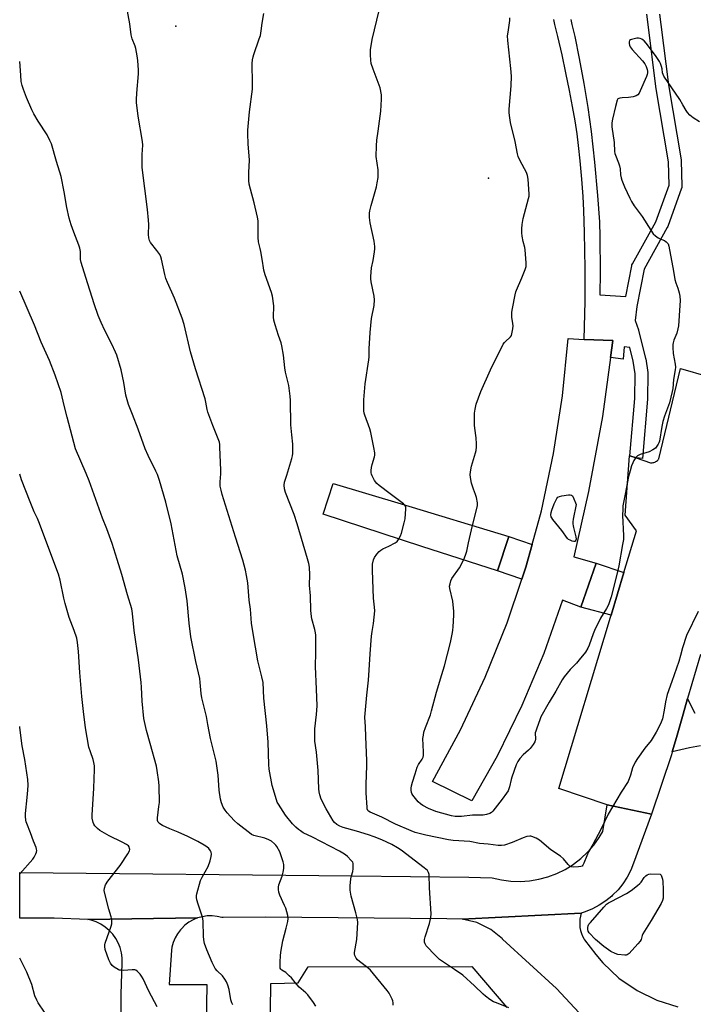
# Model space of a CAD drawing. Units: inches. Extents: x 1303763 to 1309763, y 525448 to 529449.
# Drawn here: x 1303763 to 1304081, y 526936 to 527400 of the extents above; entities that cross this region are included whole.
import ezdxf

# ---------------------------------------------------------------- set-up
doc = ezdxf.new("R2010")
doc.units = ezdxf.units.IN
doc.header["$MEASUREMENT"] = 0
for name, color, linetype in [('BLDG-Footprint', 5, 'Continuous'), ('ELEV-Spot Elevation', 7, 'Continuous'), ('TRANS-Driveway', 251, 'Continuous'), ('TRANS-Non Street Sidewalk', 7, 'Continuous'), ('TRANS-Parking Lot', 4, 'Continuous'), ('TRANS-Road', 130, 'Continuous'), ('Undefined', 1, 'Continuous')]:
    doc.layers.add(name, color=color, linetype=linetype)

msp = doc.modelspace()

# ---------------------------------------------------------------- linework, layer by layer
at = {"layer": 'BLDG-Footprint', "elevation": 375.46}
msp.add_lwpolyline([(1304034.9, 527144.13), (1304027.59, 527123.46), (1304019.02, 527126.67), (1304010.19, 527101.58), (1303999.88, 527077.06), (1303988.13, 527053.2), (1303976.25, 527032.16), (1303957.67, 527041.31), (1303970.83, 527065.56), (1303982.57, 527090.51), (1303992.87, 527116.1), (1303999.82, 527136.67), (1304001.69, 527142.23), (1304004.66, 527153.01), (1304009.01, 527168.82), (1304014.78, 527195.79), (1304019.01, 527223.05), (1304021.63, 527250), (1304029.22, 527249.66), (1304042.75, 527249.06), (1304041.66, 527241.19), (1304037.8, 527213.38), (1304031.3, 527177.96), (1304024.33, 527147.21)], close=True, dxfattribs=at)
at = {"layer": 'ELEV-Spot Elevation'}
for p in [(1303836.62, 527397.3, 368.84), (1303984.13, 527325.71, 373.68)]:
    msp.add_point(p, dxfattribs=at)
at = {"layer": 'TRANS-Driveway'}
for points in [[(1303993.75, 527156.69), (1303988.3, 527140.55), (1303952.73, 527152.05), (1303906.2, 527167.26), (1303910.92, 527181.69), (1303942.95, 527172.18)], [(1303988.3, 527140.55), (1303993.75, 527156.69), (1304004.66, 527153.01), (1304001.69, 527142.23), (1303999.82, 527136.67)]]:
    msp.add_lwpolyline(points, close=True, dxfattribs=at)
at = {"layer": 'TRANS-Non Street Sidewalk'}
for points in [[(1304064.76, 527402.94), (1304065.37, 527398.11), (1304068.94, 527369.68), (1304074.97, 527334.22), (1304075.01, 527333.79), (1304075.32, 527321.99), (1304075.29, 527321.5), (1304075.19, 527321.02), (1304075.14, 527320.89), (1304068.61, 527302.87), (1304068.41, 527302.43), (1304057.42, 527282.73), (1304053.99, 527265.08), (1304053.28, 527258.51), (1304054.76, 527254.18), (1304054.82, 527253.95), (1304058.18, 527240.72), (1304058.22, 527240.5), (1304058.24, 527240.42), (1304059.17, 527234.09), (1304059.21, 527233.63), (1304059.02, 527221.62), (1304059.01, 527221.42), (1304056.69, 527193.53), (1304053.7, 527193.78), (1304050.77, 527194.77), (1304053.02, 527221.82), (1304053.2, 527233.45), (1304052.33, 527239.39), (1304050.68, 527245.87), (1304048.01, 527246.21), (1304047.53, 527240.35), (1304041.66, 527241.19), (1304042.75, 527249.06), (1304029.22, 527249.66), (1304029.61, 527267.63), (1304029.64, 527283.12), (1304029.39, 527300.06), (1304029.1, 527310.4), (1304028.72, 527316.98), (1304028.11, 527325.19), (1304027.36, 527333.76), (1304026.6, 527341.11), (1304025.9, 527346.51), (1304024.95, 527352.62), (1304023.75, 527359.46), (1304022.31, 527367), (1304020.62, 527375.28), (1304018.77, 527383.82), (1304016.8, 527392.42), (1304015.42, 527398.11), (1304014.87, 527400.38)], [(1304022.87, 527400.45), (1304023.42, 527398.11), (1304024.76, 527392.35), (1304026.89, 527382.04), (1304029.09, 527370.21), (1304030.98, 527358.96), (1304032.52, 527347.61), (1304034.11, 527333.15), (1304035.53, 527317.43), (1304036.38, 527305.04), (1304036.58, 527298.07), (1304036.78, 527281.33), (1304036.58, 527270.65), (1304048.8, 527269.8), (1304051.63, 527284.35), (1304051.75, 527284.8), (1304051.95, 527285.24), (1304063.05, 527305.14), (1304069.31, 527322.4), (1304069.02, 527333.42), (1304063.02, 527368.73), (1304063, 527368.86), (1304059.32, 527398.11), (1304058.72, 527402.94)], [(1304084, 527058.02), (1304078.79, 527057.07), (1304070.75, 527055.29), (1304072.68, 527062), (1304075.85, 527072.97), (1304077.99, 527080.38), (1304080.23, 527075.58), (1304081.45, 527073.45)]]:
    msp.add_lwpolyline(points, dxfattribs=at)
msp.add_lwpolyline([(1304047.95, 527139.77), (1304041.89, 527119.68), (1304027.59, 527123.46), (1304034.9, 527144.13)], close=True, dxfattribs=at)
at = {"layer": 'TRANS-Parking Lot'}
for points in [[(1304084, 527101.2, 0), (1304077.99, 527080.38, 0), (1304075.85, 527072.97, 0), (1304072.68, 527062, 0), (1304070.75, 527055.29, 0), (1304070.32, 527053.81, 0), (1304060.94, 527025.79, 0), (1304040.06, 527030.31, 0), (1304017.23, 527037.99, 0), (1304041.61, 527118.75, 0), (1304041.89, 527119.68, 0), (1304047.95, 527139.77, 0), (1304053.86, 527159.38, 0), (1304048.5, 527166.76, 0), (1304050.65, 527194.81, 0), (1304050.77, 527194.77, 0), (1304053.7, 527193.78, 0), (1304060.42, 527191.5, 0), (1304060.84, 527191.47, 0), (1304061.27, 527191.49, 0), (1304061.69, 527191.55, 0), (1304062.1, 527191.66, 0), (1304062.5, 527191.8, 0), (1304062.88, 527191.98, 0), (1304063.03, 527192.05, 0), (1304063.38, 527192.29, 0), (1304063.71, 527192.55, 0), (1304064.02, 527192.85, 0), (1304064.29, 527193.17, 0), (1304064.41, 527193.33, 0), (1304074.57, 527235.88, 0), (1304100.74, 527228.39, 0)], [(1304033.13, 526925.5, 0), (1304016.13, 526943.62, 0), (1303990.75, 526967, 0), (1303990.63, 526967.12, 0), (1303985.12, 526971.56, 0), (1303978.63, 526974.75, 0), (1303971.62, 526976.44, 0), (1304027.8, 526979.19, 0), (1304027.42, 526977.77, 0), (1304027.18, 526976.33, 0), (1304027.08, 526974.87, 0), (1304027.09, 526973.97, 0), (1304027.22, 526972.51, 0), (1304027.5, 526971.07, 0), (1304027.91, 526969.67, 0), (1304028.46, 526968.31, 0), (1304029.14, 526967.01, 0), (1304029.37, 526966.63, 0), (1304034.75, 526959.69, 0), (1304038, 526955.75, 0), (1304045.62, 526948.62, 0), (1304054.12, 526942.69, 0), (1304063.5, 526938.13, 0), (1304073.37, 526935.06, 0)], [(1303811.05, 526921.71, 0), (1303810.91, 526940.94, 0), (1303811.39, 526955.64, 0), (1303811.37, 526958.11, 0), (1303811.05, 526960.57, 0), (1303810.42, 526962.96, 0), (1303809.5, 526965.26, 0), (1303808.4, 526967.26, 0), (1303806.95, 526969.27, 0), (1303805.26, 526971.08, 0), (1303803.36, 526972.67, 0), (1303801.27, 526974.01, 0), (1303799.04, 526975.07, 0), (1303796.68, 526975.85, 0), (1303795.12, 526976.19, 0), (1303846.94, 526976.92, 0), (1303844.8, 526976.03, 0), (1303842.78, 526974.88, 0), (1303840.93, 526973.48, 0), (1303839.26, 526971.86, 0), (1303838.85, 526971.38, 0), (1303837.46, 526969.52, 0), (1303836.32, 526967.5, 0), (1303835.44, 526965.35, 0), (1303834.84, 526963.1, 0), (1303834.63, 526961.81, 0), (1303833.47, 526945.64, 0), (1303851.34, 526945.59, 0), (1303849.99, 526870.01, 0)], [(1303880.58, 526870.42, 0), (1303881.52, 526946.11, 0), (1303894.28, 526946.31, 0), (1303899.11, 526953.84, 0), (1303976.16, 526954.01, 0), (1303992.72, 526934.68, 0)]]:
    msp.add_polyline3d(points, dxfattribs=at)
at = {"layer": 'TRANS-Road'}
msp.add_lwpolyline([(1304060.94, 527025.79), (1304052.5, 527002.82), (1304051.14, 526999.42), (1304049.45, 526996.17), (1304047.46, 526993.1), (1304045.16, 526990.24), (1304042.61, 526987.62), (1304042.21, 526987.26), (1304039.37, 526984.94), (1304036.32, 526982.91), (1304033.08, 526981.19), (1304029.69, 526979.8), (1304027.8, 526979.19), (1303971.62, 526976.44), (1303964.45, 526976.52), (1303878.99, 526977.35), (1303859.04, 526977.09), (1303858.38, 526977.13), (1303856.12, 526977.66), (1303853.8, 526977.91), (1303851.48, 526977.87), (1303849.19, 526977.54), (1303846.94, 526976.92), (1303795.12, 526976.19), (1303779.34, 526976.8), (1303763.04, 526976.83), (1303763.05, 526998.35), (1303919.81, 526996.86), (1303974.87, 526996.13), (1303985.88, 526995.88), (1303990.19, 526994.87), (1303994.59, 526994.29), (1303999.02, 526994.14), (1304003.44, 526994.43), (1304007.81, 526995.16), (1304012.09, 526996.3), (1304016.24, 526997.86), (1304020.21, 526999.82), (1304023.98, 527002.16), (1304024.09, 527002.23), (1304027.6, 527004.94), (1304030.82, 527007.98), (1304033.73, 527011.32), (1304036.31, 527014.94), (1304037.96, 527017.74), (1304040.06, 527030.31)], close=True, dxfattribs=at)
at = {"layer": 'Undefined'}
for points, elevation in [([(1304083, 527121.32), (1304077.51, 527110.07), (1304075.63, 527104.26), (1304074.64, 527100.64), (1304073.78, 527097.89), (1304070.57, 527088.32), (1304068.37, 527082.22), (1304067.49, 527078.84), (1304066.92, 527074.92), (1304066.06, 527070.86), (1304065.47, 527069.21), (1304064.11, 527066.28), (1304063.09, 527064.46), (1304060.71, 527060.66), (1304057.73, 527056.95), (1304054.28, 527052.16), (1304053.17, 527050.43), (1304052.03, 527047.7), (1304051.03, 527044.17), (1304049.88, 527041.31), (1304046.66, 527036.18), (1304040.56, 527025.92), (1304037.02, 527018.64), (1304033.23, 527011.57), (1304031.19, 527008.18), (1304030.4, 527006.29), (1304029.06, 527002.72), (1304028.59, 527001.75), (1304028.26, 527001.4), (1304027.58, 527001.13), (1304026.48, 527001.01), (1304024.18, 527000.94), (1304023.08, 527001.02), (1304022.37, 527001.31), (1304021.59, 527002.06), (1304019.46, 527004.77), (1304018.06, 527006.05), (1304013.5, 527009.1), (1304008.12, 527013.68), (1304006.64, 527014.51), (1304004.58, 527015.38), (1304004.06, 527015.51), (1304003.51, 527015.54), (1304002.09, 527015.26), (1304000.41, 527014.67), (1303995.19, 527012.46), (1303991.58, 527011.3), (1303990.16, 527011.06), (1303988.7, 527011.15), (1303983.98, 527011.71), (1303979.85, 527012.02), (1303975.21, 527012.91), (1303967.5, 527013.47), (1303965.16, 527013.81), (1303954.55, 527016.02), (1303949.52, 527017.27), (1303947.55, 527017.93), (1303940.29, 527021.18), (1303933.79, 527024.37), (1303928.22, 527026.85), (1303927.54, 527027.32), (1303927.25, 527027.66), (1303926.95, 527028.3), (1303926.81, 527029.08), (1303926.47, 527035.86), (1303926.39, 527040.01), (1303926.75, 527048.7), (1303926.77, 527050.99), (1303926.22, 527062.45), (1303926.08, 527067.04), (1303925.81, 527071.54), (1303926.65, 527081.97), (1303927.56, 527088.99), (1303927.77, 527093.81), (1303928.24, 527101.38), (1303928.97, 527109.69), (1303929.22, 527112.01), (1303929.83, 527115.68), (1303930.43, 527121.73), (1303930.4, 527123.41), (1303930.01, 527126.21), (1303929.91, 527127.69), (1303929.41, 527140.78), (1303929.38, 527142.5), (1303929.44, 527143.65), (1303929.84, 527145.69), (1303930.26, 527146.77), (1303931.4, 527148.38), (1303932.54, 527149.65), (1303933.39, 527150.3), (1303934.31, 527150.86), (1303937.07, 527152.14), (1303940.12, 527153.75), (1303941.01, 527154.42), (1303941.67, 527155.3), (1303942.59, 527157.06), (1303943.13, 527158.37), (1303944.36, 527163.12), (1303944.75, 527165.14), (1303945.16, 527169.72), (1303945.12, 527170.55), (1303944.98, 527171.02), (1303944.64, 527171.59), (1303944.05, 527172.18), (1303937.71, 527176.8), (1303932.5, 527180.81), (1303931.4, 527181.77), (1303930.39, 527183.14), (1303929.16, 527185.4), (1303928.88, 527186.19), (1303928.8, 527186.73), (1303928.79, 527187.87), (1303928.89, 527189.29), (1303929.17, 527190.69), (1303930.36, 527194.25), (1303930.48, 527195.12), (1303930.43, 527196.24), (1303930.03, 527198.74), (1303928.66, 527205.8), (1303928.15, 527207.43), (1303925.76, 527213.97), (1303925.53, 527214.82), (1303925.37, 527215.98), (1303925.31, 527217.74), (1303925.36, 527221.22), (1303925.57, 527224.99), (1303925.98, 527228.67), (1303927.74, 527239.96), (1303927.81, 527241.5), (1303927.75, 527245.17), (1303928.22, 527252.85), (1303928.98, 527259.46), (1303930.14, 527265.67), (1303930.31, 527268.25), (1303930.22, 527269.97), (1303928.84, 527276.78), (1303928.61, 527278.2), (1303928.56, 527279.34), (1303928.92, 527283.32), (1303929.7, 527286.87), (1303930.36, 527290.89), (1303930.51, 527292.33), (1303930.49, 527293.39), (1303930.14, 527295.88), (1303928.24, 527304.57), (1303927.99, 527307.13), (1303927.92, 527309.11), (1303928.07, 527310.24), (1303928.7, 527312.76), (1303931.31, 527321.64), (1303931.65, 527323.37), (1303932.02, 527325.98), (1303932.14, 527327.91), (1303932.11, 527329.56), (1303931.12, 527335.9), (1303931.26, 527340.9), (1303931.44, 527343.53), (1303932.1, 527347.76), (1303933.31, 527357.24), (1303933.69, 527362.9), (1303933.59, 527364.93), (1303932.98, 527368.28), (1303929.7, 527377.03), (1303928.82, 527379.77), (1303928.62, 527381.2), (1303928.43, 527383.79), (1303928.38, 527385.23), (1303928.43, 527386.1), (1303929.3, 527391.02), (1303933.71, 527409.23)], 372), ([(1303939.19, 526935.83), (1303939.12, 526936.99), (1303938.92, 526937.83), (1303938.61, 526938.63), (1303937.22, 526941.5), (1303936.36, 526942.7), (1303928.43, 526952.26), (1303927.17, 526953.42), (1303923.23, 526956.38), (1303922.34, 526957.13), (1303921.66, 526958.02), (1303921.13, 526959.3), (1303920.97, 526960.1), (1303920.97, 526960.68), (1303922.06, 526966.79), (1303922.5, 526974.8), (1303922.34, 526976.26), (1303921.57, 526979.42), (1303919.31, 526987.19), (1303918.91, 526990.07), (1303918.86, 526992.11), (1303919.22, 526995.35), (1303919.5, 526996.78), (1303920.15, 526998.91), (1303920.32, 527000.06), (1303920.34, 527002.1), (1303920.25, 527002.65), (1303920.05, 527003.16), (1303919.39, 527004.07), (1303917.56, 527005.98), (1303916.67, 527006.74), (1303915.44, 527007.54), (1303913.91, 527008.41), (1303901.05, 527015.07), (1303896.78, 527017.14), (1303895.37, 527017.95), (1303894.48, 527018.59), (1303893.21, 527019.74), (1303891.61, 527021.36), (1303888.4, 527025.41), (1303885.06, 527030.55), (1303884.51, 527031.57), (1303884.09, 527032.66), (1303882.09, 527039.42), (1303880.75, 527047.06), (1303880.54, 527049.3), (1303880.13, 527059.73), (1303879.62, 527067.44), (1303878.22, 527080.53), (1303877.81, 527087.95), (1303877.27, 527090.52), (1303875.33, 527098.12), (1303873.06, 527110.95), (1303872.42, 527115.82), (1303871.86, 527122.48), (1303871.28, 527126.69), (1303870.55, 527134.9), (1303870.01, 527138.32), (1303869.51, 527140.84), (1303868.26, 527145.54), (1303864.75, 527156.45), (1303858.54, 527176.55), (1303857.97, 527178.64), (1303857.6, 527180.54), (1303857.49, 527181.65), (1303857.49, 527182.55), (1303857.83, 527186.24), (1303857.86, 527187.98), (1303857.48, 527198.88), (1303857.38, 527200.04), (1303857.18, 527201.18), (1303856.67, 527202.83), (1303854.11, 527208.99), (1303851.76, 527215.39), (1303851.44, 527216.61), (1303850.84, 527220.1), (1303850.46, 527221.71), (1303845.99, 527235.75), (1303843.58, 527243.73), (1303840.59, 527256.6), (1303839.68, 527259.66), (1303836.01, 527269.07), (1303832.73, 527276.42), (1303831.98, 527278.28), (1303831.46, 527280.26), (1303829.95, 527287.44), (1303829.62, 527288.55), (1303829.08, 527289.6), (1303827.78, 527291.6), (1303824.76, 527295.31), (1303824.3, 527296.3), (1303823.95, 527297.6), (1303823.82, 527299.02), (1303823.95, 527303.77), (1303823.83, 527305.84), (1303823.3, 527310.83), (1303820.78, 527330.74), (1303820.75, 527336.78), (1303821.06, 527341.22), (1303821.02, 527342.95), (1303818.93, 527354.85), (1303818.17, 527361.31), (1303818.16, 527362.77), (1303818.29, 527365.7), (1303819.06, 527374.84), (1303819.03, 527376.62), (1303818.75, 527381.08), (1303818.41, 527383.37), (1303817.76, 527386.77), (1303817.42, 527387.87), (1303816.13, 527391.34), (1303815.63, 527393.14), (1303814.94, 527398.32), (1303813.38, 527406.91)], 368), ([(1303993.62, 526934.59), (1303987.83, 526936.86), (1303986.49, 526937.47), (1303984.78, 526938.55), (1303982.64, 526940.05), (1303981.5, 526940.96), (1303977.44, 526945.02), (1303971.95, 526950.02), (1303967.99, 526952.72), (1303962.35, 526956.37), (1303960.97, 526957.41), (1303959.08, 526959.19), (1303954.76, 526963.85), (1303954.19, 526964.77), (1303953.92, 526965.5), (1303953.84, 526966), (1303953.89, 526966.76), (1303954.22, 526968.12), (1303956.34, 526974.31), (1303956.87, 526977.2), (1303957.04, 526978.94), (1303956.25, 526991.21), (1303956.14, 526997.46), (1303955.87, 526998.42), (1303955.31, 526999.27), (1303953.75, 527000.61), (1303942.94, 527008.92), (1303941.25, 527010.05), (1303938.5, 527011.58), (1303933.85, 527013.72), (1303930.13, 527015.2), (1303927.43, 527016.14), (1303921.85, 527017.87), (1303915.61, 527019.51), (1303913.95, 527020.14), (1303912.52, 527021), (1303911.47, 527021.86), (1303910.77, 527022.76), (1303907.61, 527028.4), (1303905.25, 527033), (1303904.55, 527034.95), (1303904.18, 527036.37), (1303904.04, 527037.85), (1303903.77, 527046.48), (1303902.98, 527055.02), (1303902.25, 527060.28), (1303902.14, 527063.22), (1303902.18, 527066.15), (1303902.95, 527072.79), (1303903.29, 527076.9), (1303903.06, 527084.74), (1303902.47, 527095.47), (1303902.65, 527102.02), (1303902.65, 527110.2), (1303902.54, 527111.37), (1303902.27, 527112.83), (1303900.75, 527117.99), (1303900.42, 527120.23), (1303900.32, 527121.96), (1303900.22, 527128.84), (1303899.76, 527133.74), (1303899.92, 527138.69), (1303899.62, 527142.23), (1303899.39, 527143.99), (1303898.81, 527146.25), (1303893.89, 527162.69), (1303892.42, 527167.07), (1303888.31, 527177.53), (1303887.83, 527179.23), (1303887.75, 527180.95), (1303887.9, 527182.37), (1303888.98, 527185.62), (1303891.41, 527193.53), (1303891.71, 527194.69), (1303891.85, 527195.86), (1303891.89, 527200.31), (1303891.29, 527204.7), (1303890.86, 527209.31), (1303890.67, 527220.84), (1303890.53, 527222.91), (1303889.93, 527227.89), (1303888.42, 527234.19), (1303888.02, 527236.24), (1303887.42, 527242.24), (1303886.64, 527246.61), (1303886.28, 527248.02), (1303885.06, 527251.5), (1303883.49, 527256.51), (1303882.88, 527258.75), (1303882.78, 527260.2), (1303882.93, 527265.4), (1303882.18, 527270.01), (1303881.71, 527271.7), (1303878.86, 527280.02), (1303878.19, 527282.27), (1303877.94, 527283.41), (1303877.55, 527286.6), (1303876.75, 527291.14), (1303876.46, 527292.55), (1303875.62, 527295.71), (1303875.49, 527297.74), (1303875.41, 527305.54), (1303875.24, 527307.25), (1303873.56, 527314.01), (1303871.8, 527320.46), (1303871.29, 527322.75), (1303871.14, 527324.5), (1303871.11, 527328.32), (1303871.38, 527334.16), (1303870.8, 527341.87), (1303870.55, 527346.54), (1303870.54, 527348.28), (1303871.46, 527356.92), (1303872.76, 527367.66), (1303872.81, 527370.28), (1303872.66, 527379.63), (1303872.77, 527381.39), (1303873.07, 527382.82), (1303873.39, 527383.96), (1303876.01, 527391.27), (1303876.53, 527392.96), (1303876.95, 527395.1), (1303877.43, 527398.7), (1303878.22, 527403.32)], 370), ([(1304083.64, 527352.22), (1304080.52, 527354.08), (1304079.08, 527355.4), (1304077.94, 527356.63), (1304077.31, 527357.55), (1304075.78, 527360.25), (1304074.26, 527362.72), (1304066.74, 527373.72), (1304066.37, 527374.51), (1304066.13, 527375.34), (1304065.94, 527377.23), (1304065.69, 527378.31), (1304065.24, 527379.62), (1304064.73, 527380.62), (1304062.79, 527383.45), (1304058.37, 527389.25), (1304057.45, 527390.37), (1304057.03, 527390.75), (1304056.34, 527391.19), (1304055.59, 527391.51), (1304054.82, 527391.67), (1304053.98, 527391.58), (1304051.47, 527390.94), (1304051, 527390.78), (1304050.65, 527390.53), (1304050.44, 527389.92), (1304050.44, 527389.15), (1304050.56, 527388.35), (1304050.84, 527387.62), (1304051.77, 527386.36), (1304056.74, 527380.88), (1304057.83, 527379.5), (1304058.47, 527378.24), (1304058.96, 527376.91), (1304059.13, 527376.1), (1304059.1, 527375.29), (1304058.91, 527374.47), (1304058.6, 527373.64), (1304055.63, 527366.8), (1304055.11, 527365.74), (1304054.48, 527364.9), (1304053.68, 527364.39), (1304052.33, 527364.04), (1304050.05, 527363.74), (1304047.09, 527363.54), (1304045.95, 527363.38), (1304045.48, 527363.21), (1304045.08, 527362.97), (1304044.69, 527362.39), (1304044.04, 527359.38), (1304042.48, 527353.45), (1304042.25, 527351.76), (1304042.32, 527349.84), (1304043.28, 527342.48), (1304043.51, 527338.16), (1304043.65, 527337.29), (1304043.92, 527336.45), (1304045.43, 527332.87), (1304045.91, 527331.49), (1304046.14, 527330.11), (1304046.35, 527327.21), (1304046.61, 527325.84), (1304046.93, 527324.77), (1304048.14, 527321.58), (1304050.67, 527316.16), (1304051.48, 527314.58), (1304052.76, 527312.6), (1304056.59, 527307.64), (1304060.58, 527301.15), (1304061.76, 527299.45), (1304062.76, 527298.49), (1304064.09, 527297.52), (1304065.1, 527296.99), (1304067, 527296.2), (1304067.93, 527295.61), (1304068.47, 527295.07), (1304068.76, 527294.66), (1304069.14, 527293.61), (1304071.34, 527281.84), (1304072.02, 527277.84), (1304072.42, 527276.34), (1304073.39, 527273.83), (1304074, 527271.65), (1304074.32, 527269.97), (1304074.43, 527267.91), (1304074.38, 527265.58), (1304073.71, 527256.01), (1304073.41, 527254.59), (1304072.86, 527252.64), (1304071.44, 527249.21), (1304071.11, 527248.1), (1304070.95, 527247.25), (1304070.95, 527245.83), (1304071.19, 527242.98), (1304072.11, 527238.01), (1304072.22, 527236.6), (1304072.1, 527235.31), (1304071.29, 527230.7), (1304070.97, 527226.54), (1304070.73, 527225.14), (1304069.36, 527219.81), (1304067.02, 527213.42), (1304066.27, 527210.95), (1304065.79, 527208.65), (1304064.65, 527201.73), (1304064.43, 527200.93), (1304064.08, 527200.2), (1304063.47, 527199.27), (1304062.77, 527198.43), (1304061.62, 527197.61), (1304059.78, 527196.73), (1304055.66, 527195.35), (1304054.41, 527194.74), (1304053.62, 527193.93), (1304052.63, 527192.5), (1304052.09, 527191.47), (1304051.59, 527190.11), (1304050.83, 527187.64), (1304050.16, 527185), (1304048.6, 527176.65), (1304047.5, 527171.17), (1304047.37, 527169.53), (1304047.34, 527166.75), (1304047.72, 527157.02), (1304047.68, 527155.36), (1304047.33, 527153.04), (1304045.5, 527142.94), (1304044.88, 527140.12), (1304041.92, 527128.27), (1304040.83, 527125.01), (1304040.39, 527123.97), (1304039.75, 527122.76), (1304036.97, 527118.19), (1304034.07, 527112.42), (1304033.39, 527110.8), (1304031.59, 527105.54), (1304031, 527104.17), (1304029.76, 527102.21), (1304026.85, 527098.62), (1304025.53, 527097.11), (1304022.55, 527094.1), (1304019.8, 527090.63), (1304018.85, 527089.15), (1304015.81, 527083.81), (1304012.62, 527078.7), (1304008.81, 527071.76), (1304008.23, 527070.39), (1304006.81, 527066.47), (1304006.35, 527065.06), (1304006.17, 527064.2), (1304006.25, 527061.25), (1304006.15, 527060.47), (1304005.97, 527059.96), (1304005.22, 527058.7), (1304003.79, 527056.8), (1304002.98, 527055.97), (1304000.36, 527053.82), (1303998.9, 527052.1), (1303997.93, 527050.73), (1303997.21, 527049.14), (1303995.05, 527043.37), (1303994.72, 527042.25), (1303993.94, 527038.81), (1303993.33, 527036.93), (1303992.65, 527035.69), (1303990.56, 527032.89), (1303986.13, 527027.21), (1303985.5, 527026.65), (1303984.75, 527026.23), (1303983.08, 527025.7), (1303981.64, 527025.4), (1303980.45, 527025.34), (1303976.55, 527025.37), (1303971.43, 527024.81), (1303969.7, 527024.71), (1303968.33, 527024.83), (1303966.68, 527025.12), (1303959.2, 527027.16), (1303955.81, 527028.5), (1303953.08, 527029.97), (1303952.04, 527030.68), (1303950.95, 527031.66), (1303949.63, 527033.19), (1303948.38, 527034.82), (1303947.96, 527035.57), (1303947.79, 527036.11), (1303947.62, 527037.24), (1303947.64, 527038.11), (1303947.83, 527039.29), (1303948.27, 527040.99), (1303949.46, 527044.83), (1303950.53, 527047.95), (1303951.15, 527049.22), (1303952.89, 527051.75), (1303953.32, 527052.76), (1303953.43, 527053.57), (1303953.45, 527055.27), (1303953.2, 527061.48), (1303953.37, 527063.15), (1303953.64, 527064.54), (1303954.31, 527066.68), (1303956.68, 527072.76), (1303957.27, 527074.58), (1303959.5, 527083.36), (1303962.12, 527091.63), (1303963.27, 527095.77), (1303966.1, 527106.73), (1303967.11, 527111.49), (1303967.29, 527112.61), (1303967.41, 527114.09), (1303967.67, 527119.71), (1303967.68, 527121.47), (1303967.2, 527126.32), (1303965.82, 527132.19), (1303965.77, 527133.32), (1303965.97, 527134.44), (1303966.36, 527135.83), (1303966.81, 527136.89), (1303970.37, 527141.94), (1303972.44, 527145.84), (1303973.31, 527147.9), (1303973.85, 527149.76), (1303974.64, 527153.81), (1303976.47, 527161.86), (1303978.88, 527171.22), (1303978.94, 527171.8), (1303978.89, 527172.64), (1303978.42, 527175.18), (1303978.02, 527176.54), (1303976.95, 527179.11), (1303976.07, 527181.91), (1303975.69, 527183.58), (1303975.45, 527185.78), (1303975.56, 527187.22), (1303976.04, 527189.82), (1303978.01, 527196.24), (1303978.23, 527197.33), (1303978.42, 527198.97), (1303978.44, 527200.37), (1303978.25, 527203.18), (1303977.65, 527207.78), (1303977.54, 527209.24), (1303977.56, 527214.8), (1303977.77, 527216.81), (1303978.35, 527219.05), (1303980.46, 527225.08), (1303985.03, 527235.27), (1303991.08, 527247.42), (1303991.56, 527248.14), (1303991.95, 527248.58), (1303994.46, 527250.9), (1303994.86, 527251.53), (1303995.13, 527252.33), (1303995.57, 527254.6), (1303995.69, 527256.03), (1303995.58, 527257.14), (1303995.07, 527260.17), (1303995.09, 527262.42), (1303995.35, 527264.14), (1303996.61, 527270.73), (1303996.94, 527272.11), (1303997.23, 527272.92), (1303999.88, 527278.7), (1304001.38, 527282.57), (1304001.78, 527283.97), (1304001.81, 527285.71), (1304001.4, 527291.87), (1304001.18, 527293), (1304000.44, 527295.74), (1303999.99, 527298.26), (1303999.78, 527299.95), (1303999.79, 527301.72), (1303999.97, 527303.77), (1304000.47, 527306.56), (1304002.95, 527316.08), (1304003.19, 527317.24), (1304003.25, 527318.11), (1304002.77, 527325.16), (1304002.55, 527326.89), (1304002.04, 527328.25), (1303999.06, 527333.74), (1303998.12, 527335.92), (1303997.84, 527337.04), (1303996.7, 527342.87), (1303994.44, 527351.92), (1303993.96, 527355.13), (1303993.86, 527356.55), (1303993.89, 527358.19), (1303994.8, 527369.13), (1303994.9, 527373.8), (1303994.68, 527377.34), (1303993.24, 527390.6), (1303993.11, 527392.67), (1303993.29, 527394.43), (1303994.14, 527400.02), (1303994.21, 527401.15)], 374), ([(1303827.91, 526934.98), (1303823.92, 526942.46), (1303821.2, 526948.26), (1303820.5, 526949.48), (1303819.85, 526950.4), (1303818.45, 526951.81), (1303817.79, 526952.28), (1303817.28, 526952.46), (1303816.14, 526952.52), (1303811.96, 526952.22), (1303810.5, 526952.26), (1303809.94, 526952.37), (1303809.4, 526952.58), (1303807.65, 526953.67), (1303806.58, 526954.59), (1303805.8, 526955.65), (1303805.13, 526957.24), (1303803.37, 526962.14), (1303803.17, 526963.45), (1303803.22, 526964.27), (1303803.37, 526965.12), (1303806.13, 526973.06), (1303806.45, 526974.18), (1303806.55, 526975.03), (1303806.44, 526976.14), (1303806.16, 526977.54), (1303805.06, 526981.14), (1303803.13, 526988.5), (1303802.91, 526989.91), (1303802.97, 526991.01), (1303803.56, 526992.52), (1303804.53, 526994.22), (1303810.44, 527001.73), (1303813.99, 527007.13), (1303814.81, 527008.63), (1303814.93, 527009.14), (1303814.89, 527009.66), (1303814.61, 527010.41), (1303814.32, 527010.88), (1303813.94, 527011.28), (1303813.48, 527011.61), (1303811.39, 527012.7), (1303805.29, 527015.64), (1303800.89, 527018.14), (1303799.74, 527019.09), (1303798.49, 527020.37), (1303797.99, 527021.08), (1303797.68, 527021.88), (1303797.27, 527023.91), (1303797.21, 527025.35), (1303798, 527038.07), (1303798.35, 527046.84), (1303798.31, 527048.59), (1303798.06, 527050.28), (1303797.73, 527051.67), (1303796.35, 527055.21), (1303795.71, 527057.4), (1303794.09, 527066.61), (1303793.06, 527074.26), (1303792.3, 527081.33), (1303791.41, 527092.57), (1303790.8, 527102.57), (1303790.27, 527106.71), (1303789.92, 527108.77), (1303788.76, 527112.43), (1303786.38, 527118.54), (1303784.45, 527125.11), (1303783.82, 527127.69), (1303782.14, 527136.17), (1303781.4, 527138.92), (1303772.11, 527163.64), (1303771.45, 527165.18), (1303769.89, 527168.42), (1303767.97, 527173.04), (1303763.97, 527183.41), (1303763.06, 527186.15)], 362)]:
    msp.add_lwpolyline(points, dxfattribs=dict(at, elevation=elevation))
for points, elevation in [([(1304024.28, 527154.41), (1304023.54, 527154.56), (1304022.52, 527154.96), (1304021.82, 527155.37), (1304021.39, 527155.77), (1304018.59, 527159.58), (1304014.39, 527164.8), (1304013.91, 527165.5), (1304013.67, 527166), (1304013.49, 527166.98), (1304013.59, 527168.03), (1304013.92, 527169.12), (1304015.08, 527172.18), (1304015.64, 527173.47), (1304016.28, 527174.67), (1304016.78, 527175.24), (1304017.49, 527175.58), (1304018.59, 527175.84), (1304021.75, 527176.35), (1304022.57, 527176.42), (1304023.28, 527176.29), (1304023.62, 527175.99), (1304024.02, 527175.32), (1304025.4, 527171.79), (1304024.08, 527164.85), (1304023.93, 527163.71), (1304023.89, 527162.64), (1304023.94, 527161.84), (1304024.1, 527160.97), (1304025.31, 527156.6), (1304025.39, 527155.52), (1304025.3, 527155.07), (1304025, 527154.61), (1304024.73, 527154.45)], 376), ([(1304048.39, 526959.43), (1304045.14, 526959.73), (1304043.74, 526960.11), (1304041.72, 526961.2), (1304038.47, 526963.44), (1304034.5, 526966.77), (1304031.55, 526970), (1304031.09, 526970.7), (1304030.86, 526971.43), (1304030.85, 526972.46), (1304031.02, 526973.2), (1304031.45, 526973.94), (1304032.2, 526974.87), (1304038.54, 526982.1), (1304039.78, 526983.39), (1304040.6, 526984.03), (1304041.58, 526984.61), (1304049.11, 526988.47), (1304051.3, 526989.93), (1304054.36, 526992.18), (1304055.47, 526993.11), (1304056.02, 526993.78), (1304057.5, 526995.95), (1304058.25, 526996.8), (1304058.87, 526997.32), (1304059.61, 526997.6), (1304060.43, 526997.68), (1304065.08, 526997.58), (1304065.49, 526997.07), (1304065.86, 526996.18), (1304066.11, 526995.21), (1304066.25, 526994.12), (1304066.46, 526990.35), (1304066.48, 526987.69), (1304066.4, 526986.24), (1304066.1, 526985.13), (1304065.43, 526983.82), (1304060.85, 526975.8), (1304056.86, 526969.51), (1304056.5, 526968.72), (1304056, 526966.74), (1304055.63, 526966.04), (1304054.53, 526964.71), (1304050.37, 526960.19), (1304049.49, 526959.58), (1304048.96, 526959.45)], 372)]:
    msp.add_lwpolyline(points, close=True, dxfattribs=dict(at, elevation=elevation))
for points in [[(1303902.64, 526935.38, 366), (1303901.55, 526937.06, 366), (1303898.98, 526940.65, 366), (1303897.99, 526941.72, 366), (1303895.69, 526943.59, 366), (1303894.85, 526944.39, 366), (1303892.9, 526946.5, 366), (1303891.14, 526948.64, 366), (1303890.16, 526949.66, 366), (1303888.46, 526951.17, 366), (1303886.67, 526952.32, 366), (1303886.14, 526952.88, 366), (1303885.93, 526953.35, 366), (1303885.8, 526954.44, 366), (1303885.83, 526956.2, 366), (1303885.96, 526959.13, 366), (1303886.19, 526960.88, 366), (1303887.1, 526966.09, 366), (1303888.75, 526972.17, 366), (1303889.42, 526975.29, 366), (1303889.61, 526976.71, 366), (1303889.44, 526978.12, 366), (1303888.5, 526981.5, 366), (1303887.97, 526982.87, 366), (1303885.69, 526987.73, 366), (1303885.28, 526989.06, 366), (1303885.05, 526990.39, 366), (1303885.09, 526991.44, 366), (1303885.29, 526992.5, 366), (1303886.85, 526996.65, 366), (1303887.31, 526998.58, 366), (1303887.56, 527000.25, 366), (1303887.64, 527001.36, 366), (1303887.55, 527002.21, 366), (1303887.26, 527003.33, 366), (1303886.22, 527006.68, 366), (1303885.7, 527008.05, 366), (1303884.32, 527010.6, 366), (1303883.82, 527011.31, 366), (1303883.26, 527011.9, 366), (1303881.76, 527013.1, 366), (1303880.51, 527013.79, 366), (1303878.56, 527014.51, 366), (1303873.43, 527015.87, 366), (1303872.38, 527016.35, 366), (1303871.43, 527017, 366), (1303868.75, 527019.18, 366), (1303865.88, 527021.28, 366), (1303864.22, 527022.9, 366), (1303860.86, 527026.53, 366), (1303859.94, 527027.67, 366), (1303859.01, 527029.16, 366), (1303858.14, 527031.21, 366), (1303857.75, 527032.89, 366), (1303857.09, 527037.17, 366), (1303856.56, 527044.19, 366), (1303855.76, 527050.82, 366), (1303853.02, 527061.48, 366), (1303851.83, 527068.11, 366), (1303851.05, 527071.87, 366), (1303848.85, 527080.76, 366), (1303848.54, 527082.69, 366), (1303848.14, 527087.98, 366), (1303847.92, 527089.76, 366), (1303846.1, 527097.76, 366), (1303843.75, 527109.4, 366), (1303842.91, 527115.91, 366), (1303842, 527126.36, 366), (1303841.08, 527132.61, 366), (1303839.75, 527139, 366), (1303837.23, 527147.62, 366), (1303834.53, 527162.64, 366), (1303831.97, 527172.93, 366), (1303828.97, 527183.16, 366), (1303828.01, 527185.97, 366), (1303827.31, 527187.61, 366), (1303823.61, 527195, 366), (1303822.16, 527198.14, 366), (1303818.87, 527207.37, 366), (1303816.3, 527214.2, 366), (1303814.36, 527219.01, 366), (1303813.13, 527223.29, 366), (1303812.1, 527229.28, 366), (1303810.94, 527235.34, 366), (1303808.83, 527242.28, 366), (1303808.27, 527243.64, 366), (1303806.52, 527247.37, 366), (1303803.17, 527253.81, 366), (1303801.42, 527257.61, 366), (1303800.09, 527260.9, 366), (1303798.08, 527266.38, 366), (1303794.28, 527278.9, 366), (1303792.02, 527285.87, 366), (1303791.79, 527287.32, 366), (1303791.69, 527291.06, 366), (1303791.38, 527292.72, 366), (1303790.9, 527294.11, 366), (1303788.51, 527300.13, 366), (1303787.3, 527303.65, 366), (1303786.41, 527306.73, 366), (1303785.33, 527311.88, 366), (1303784.02, 527319.21, 366), (1303782.52, 527326.39, 366), (1303780.33, 527333.51, 366), (1303777.98, 527341.85, 366), (1303777.29, 527343.43, 366), (1303775.96, 527346, 366), (1303771.82, 527352.54, 366), (1303769.73, 527356.05, 366), (1303768.8, 527357.82, 366), (1303766.25, 527363.65, 366), (1303764.78, 527367.46, 366), (1303764.16, 527369.35, 366), (1303763.81, 527371.24, 366), (1303763.53, 527374.17, 366), (1303763.08, 527380.62, 366)], [(1303863.51, 526935.97, 364), (1303863.06, 526936.96, 364), (1303862.66, 526938.32, 364), (1303861.81, 526943.23, 364), (1303861.19, 526945.23, 364), (1303860.53, 526946.88, 364), (1303859.78, 526948.06, 364), (1303858.6, 526949.64, 364), (1303856.11, 526952.04, 364), (1303855.27, 526953.17, 364), (1303853.78, 526955.92, 364), (1303851.23, 526961.91, 364), (1303850.25, 526964.96, 364), (1303849.86, 526966.66, 364), (1303849.75, 526968.4, 364), (1303849.55, 526975.32, 364), (1303849.42, 526976.69, 364), (1303849.12, 526977.83, 364), (1303847.18, 526983.47, 364), (1303846.59, 526985.47, 364), (1303846.36, 526986.61, 364), (1303846.38, 526987.46, 364), (1303846.55, 526988.31, 364), (1303848.33, 526994.56, 364), (1303849.07, 526996.16, 364), (1303851.89, 527001.23, 364), (1303852.89, 527003.91, 364), (1303853.4, 527005.84, 364), (1303853.42, 527007.02, 364), (1303853.29, 527007.88, 364), (1303852.97, 527008.62, 364), (1303852.16, 527009.68, 364), (1303851.32, 527010.41, 364), (1303850.08, 527011.19, 364), (1303847.03, 527012.93, 364), (1303842.4, 527015.37, 364), (1303837.76, 527017.39, 364), (1303833.78, 527018.95, 364), (1303830.31, 527020.57, 364), (1303829.55, 527021.01, 364), (1303828.92, 527021.53, 364), (1303828.41, 527022.13, 364), (1303828.07, 527022.81, 364), (1303827.98, 527023.34, 364), (1303828.01, 527024.2, 364), (1303828.72, 527029.42, 364), (1303828.9, 527031.44, 364), (1303828.83, 527039.04, 364), (1303828.7, 527041.08, 364), (1303827.88, 527046.38, 364), (1303827.49, 527048.41, 364), (1303824.63, 527059.12, 364), (1303822.84, 527065.28, 364), (1303821.54, 527071, 364), (1303820.76, 527079.09, 364), (1303820.49, 527085.67, 364), (1303820.29, 527087.94, 364), (1303819.08, 527098.55, 364), (1303817.06, 527112.51, 364), (1303816.25, 527120.42, 364), (1303815.9, 527122.7, 364), (1303813.85, 527129.17, 364), (1303811.25, 527138.78, 364), (1303809.07, 527145.93, 364), (1303806.62, 527153.47, 364), (1303804.12, 527160.28, 364), (1303802.12, 527165.41, 364), (1303795.74, 527183.04, 364), (1303794.36, 527186.46, 364), (1303789.36, 527198.1, 364), (1303785.38, 527212.98, 364), (1303784, 527218.51, 364), (1303782.6, 527224.69, 364), (1303779.77, 527232.8, 364), (1303777.02, 527239.77, 364), (1303773.22, 527248.31, 364), (1303769.98, 527256.38, 364), (1303763.07, 527272.35, 364)], [(1303763.04, 526997.77, 360), (1303769.22, 527004.58, 360), (1303769.85, 527005.57, 360), (1303770.62, 527007.16, 360), (1303770.93, 527007.97, 360), (1303771.09, 527008.77, 360), (1303771.03, 527009.31, 360), (1303770.77, 527010.12, 360), (1303769.53, 527013.12, 360), (1303768.12, 527017.12, 360), (1303766.34, 527021.45, 360), (1303766.06, 527022.28, 360), (1303765.89, 527023.11, 360), (1303765.74, 527024.79, 360), (1303765.71, 527026.2, 360), (1303766.61, 527033.66, 360), (1303766.9, 527037.15, 360), (1303767.01, 527039.46, 360), (1303766.85, 527042.17, 360), (1303765.43, 527051.67, 360), (1303764.27, 527058.15, 360), (1303763.11, 527066.74, 360), (1303763.05, 527067.24, 360)], [(1303774.68, 526932.52, 360), (1303771.78, 526936.98, 360), (1303771.05, 526938.24, 360), (1303770.21, 526940.3, 360), (1303768.76, 526945.5, 360), (1303766.43, 526951.39, 360), (1303763.04, 526958.01, 360)]]:
    msp.add_polyline3d(points, dxfattribs=at)

doc.saveas('drawing.dxf')
